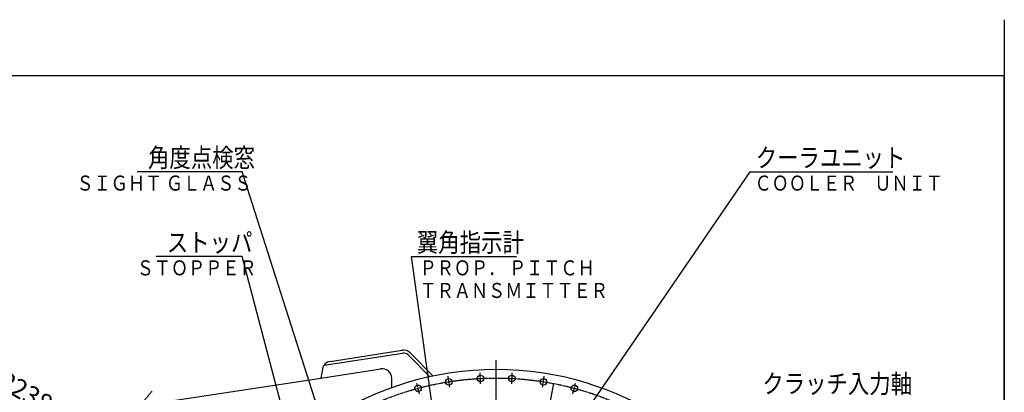
# Model space of a CAD drawing. Units: millimetres. Extents: x -12297 to 118, y 0 to 8607.
# Drawn here: x -5232 to 0, y 6629 to 8607 of the extents above; entities that cross this region are included whole.
import ezdxf

# ---------------------------------------------------------------- set-up
doc = ezdxf.new("R2010")
doc.units = ezdxf.units.MM
doc.linetypes.add('CENTER', pattern=[12, 7.5, -1.5, 1.5, -1.5])
doc.linetypes.add('PHANTOM', pattern=[15, 7.5, -1.5, 1.5, -1.5, 1.5, -1.5])
doc.layers.add('VIEW0001', color=7, linetype='Continuous')
doc.layers.add('VIEW0002', color=7, linetype='Continuous')
doc.styles.get("Standard").update_dxf_attribs({"font": 'ROMANS', "bigfont": 'EXTFONT'})
doc.dimstyles.new('ISO-25', dxfattribs={"dimtxt": 2.5, "dimasz": 2.5, "dimexe": 1.25, "dimexo": 0.625, "dimtad": 1, "dimtxsty": 'Standard', "dimcen": 2.5, "dimadec": 0, "dimazin": 0, "dimtfac": 1, "dimtmove": 0, "dimatfit": 3, "dimfxl": 0, "dimarcsym": 0})

# ---------------------------------------------------------------- blocks, each defined once
blk = doc.blocks.new('SYM0001')
at = {"color": 7, "linetype": 'Continuous'}
for p, q in [((0, 0), (-78.4, 1127.5)), ((-78.4, 1127.5), (714.4, 1127.5)), ((0, 0), (-0.8, 3.1)), ((0, 0), (0.3, 3.1))]:
    blk.add_line(p, q, dxfattribs=at)
at = {"color": 7, "char_height": 100, "attachment_point": 7}
for s, insert in [('{\\W0.833333;クラッチ入力軸}', (-14.2, 1302.5)), ('{\\W0.833333;カップリング}', (-14.2, 1152.5))]:
    blk.add_mtext(s, dxfattribs=dict(at, insert=insert))
blk = doc.blocks.new('SYM0002')
at = {"color": 7, "linetype": 'Continuous'}
for p, q in [((-619.3, 1930.5), (-1176.4, 1930.5)), ((0, 0), (-619.3, 1930.5)), ((0, 0), (-1.5, 2.8)), ((0, 0), (-0.4, 3.1))]:
    blk.add_line(p, q, dxfattribs=at)
at = {"color": 7, "insert": (-1119.3, 1955.5), "char_height": 100, "attachment_point": 7}
blk.add_mtext('{\\W0.833333;角度点検窓}', dxfattribs=at)
blk = doc.blocks.new('SYM0003')
at = {"color": 7, "linetype": 'Continuous'}
for p, q in [((0, 0), (899, 1310)), ((899, 1310), (1656.1, 1310)), ((0, 0), (1.3, 2.9)), ((0, 0), (2.2, 2.3))]:
    blk.add_line(p, q, dxfattribs=at)
at = {"color": 7, "insert": (927.6, 1335), "char_height": 100, "attachment_point": 7}
blk.add_mtext('{\\W0.833333;クーラユニット}', dxfattribs=at)
blk = doc.blocks.new('SYM0004')
at = {"color": 7, "linetype": 'Continuous'}
for p, q in [((0, 0), (-207.7, 1502.1)), ((-207.7, 1502.1), (349.5, 1502.1)), ((0, 0), (-1, 3)), ((0, 0), (0.1, 3.2))]:
    blk.add_line(p, q, dxfattribs=at)
at = {"color": 7, "insert": (-179.1, 1527.1), "char_height": 100, "attachment_point": 7}
blk.add_mtext('{\\W0.833333;翼角指示計}', dxfattribs=at)
blk = doc.blocks.new('SYM0005')
at = {"color": 7, "linetype": 'Continuous'}
for p, q in [((-451.8, 1706.6), (-908.9, 1706.6)), ((0, 0), (-451.8, 1706.6)), ((0, 0), (-1.3, 2.9)), ((0, 0), (-0.3, 3.2))]:
    blk.add_line(p, q, dxfattribs=at)
at = {"color": 7, "insert": (-851.8, 1731.6), "char_height": 100, "attachment_point": 7}
blk.add_mtext('{\\W0.833333;ストッパ}', dxfattribs=at)
blk = doc.blocks.new('*D53')
at = {"color": 7, "linetype": 'Continuous'}
for p, q in [((-2395.5, 6675.9), (-3004.5, 3524.2)), ((-2395.5, 6675.9), (-2396.6, 6672.9)), ((-2395.5, 6675.9), (-2395.5, 6672.7)), ((-3004.5, 3524.2), (-3312.5, 1930.4)), ((-3004.5, 3524.2), (-3004.5, 3527.3)), ((-3004.5, 3524.2), (-3003.4, 3527.1))]:
    blk.add_line(p, q, dxfattribs=at)
at = {"layer": 'Defpoints', "color": 0}
for p in [(-2395.5, 6675.9), (-3004.5, 3524.2)]:
    blk.add_point(p, dxfattribs=at)
at = {"color": 7, "insert": (-3336.7, 1935.1), "char_height": 100, "attachment_point": 7, "rotation": 79.1}
blk.add_mtext('\\W1;P.C.D.3210', dxfattribs=at)
blk = doc.blocks.new('_OPEN')
at = {"color": 0, "linetype": 'ByBlock', "lineweight": -2}
for p, q in [((-1, 0.166667), (0, 0)), ((-1, -0.166667), (0, 0)), ((0, 0), (-1, 0))]:
    blk.add_line(p, q, dxfattribs=at)
blk = doc.blocks.new('*D55')
at = {"color": 7, "linetype": 'Continuous'}
for p, q in [((-4768, 6294), (-5445, 6684.8)), ((-2700, 5100), (-4768, 6294)), ((-4768, 6294), (-4765.1, 6292.9)), ((-4768, 6294), (-4765.6, 6292))]:
    blk.add_line(p, q, dxfattribs=at)
at = {"layer": 'Defpoints', "color": 0}
for p in [(-4768, 6294), (-2700, 5100)]:
    blk.add_point(p, dxfattribs=at)
at = {"color": 7, "insert": (-5406.4, 6691.4), "char_height": 100, "attachment_point": 7, "rotation": 330}
blk.add_mtext('\\W1;(R2388)', dxfattribs=at)
blk = doc.blocks.new('_NONE')

msp = doc.modelspace()

# ---------------------------------------------------------------- linework, layer by layer
at = {"layer": 'VIEW0001', "color": 7, "linetype": 'Continuous'}
msp.add_line((0, 8607.46), (0, 2.54), dxfattribs=at)
msp.add_lwpolyline([(0, 1050), (0, 8310), (-11550, 8310), (-11550, 0), (-9299.995, 0), (-9299.995, 1049.935), (0, 1050)], dxfattribs=at)
at = {"layer": 'VIEW0002', "color": 51, "linetype": 'Continuous'}
for p, q in [((-3614.887, 6773.327), (-3197.704, 6837.383)), ((-3581.87, 6793.572), (-3199.981, 6852.21)), ((-3167.644, 6827.537), (-3052.101, 6711.995)), ((-3157.037, 6838.144), (-3034.609, 6715.716)), ((-3623.616, 6752.289), (-3631.409, 6705.045)), ((-3346.151, 6748.661), (-3313.87, 6753.855)), ((-4555.595, 6563.735), (-3631.409, 6705.045)), ((-3631.409, 6705.045), (-3346.151, 6748.661)), ((-3255, 6653.858), (-3255, 6703.7))]:
    msp.add_line(p, q, dxfattribs=at)
at = {"layer": 'VIEW0002', "color": 7, "linetype": 'CENTER'}
for p, q in [((-2700, 3400), (-2700, 6800)), ((-2946.489, 6656.268), (-2955.666, 6714.212)), ((-2782.464, 6673.508), (-2785.534, 6732.094)), ((-2617.536, 6673.508), (-2614.466, 6732.094)), ((-2453.512, 6656.268), (-2444.334, 6714.212)), ((-3107.813, 6621.977), (-3122.997, 6678.645)), ((-2292.188, 6621.977), (-2277.004, 6678.645))]:
    msp.add_line(p, q, dxfattribs=at)
msp.add_circle((-2700, 5100), 1605, dxfattribs=at)
at = {"layer": 'VIEW0002', "color": 7, "linetype": 'Continuous'}
for centre in [(-2951.077, 6685.24), (-2783.999, 6702.801), (-2616.001, 6702.801), (-2448.923, 6685.24), (-3115.405, 6650.311), (-2284.596, 6650.311)]:
    msp.add_circle(centre, 17.5, dxfattribs=at)
at = {"layer": 'VIEW0002', "color": 51, "linetype": 'Continuous'}
for centre, radius, start, end in [((-3192.393, 6802.789), 50, 45.000001, 98.729333), ((-3192.393, 6802.789), 35, 45.000001, 98.729333), ((-3574.282, 6744.151), 50, 98.729333, 170.632824), ((-3305.8, 6703.7), 50.8, 0, 99.180815)]:
    msp.add_arc(centre, radius, start, end, dxfattribs=at)
at = {"layer": 'VIEW0002', "color": 7, "linetype": 'Continuous'}
msp.add_arc((-2700, 5100), 1650, 23.952263, 156.047734, dxfattribs=at)
at = {"layer": 'VIEW0002', "color": 7, "linetype": 'PHANTOM'}
msp.add_arc((-2700, 5100), 2387.976, 139.999999, 224.999996, dxfattribs=at)

# ---------------------------------------------------------------- block references
at = {"layer": 'VIEW0001', "color": 7}
for name, p in [('SYM0002', (-3430.737, 5869.543)), ('SYM0003', (-2249, 6490)), ('SYM0005', (-3598.234, 5643.369)), ('SYM0004', (-2942.333, 5847.939)), ('SYM0001', (-1271.605, 5322.5))]:
    msp.add_blockref(name, p, dxfattribs=at)

# ---------------------------------------------------------------- texts
at = {"layer": 'VIEW0001', "color": 7, "char_height": 80, "attachment_point": 7}
for s, insert in [('{\\W0.833333;ＳＩＧＨＴ ＧＬＡＳＳ}', (-4930, 7700)), ('{\\W0.833333;ＣＯＯＬＥＲ\u3000ＵＮＩＴ}', (-1327.15, 7700)), ('{\\W0.833333;ＳＴＯＰＰＥＲ}', (-4610, 7250)), ('{\\W0.833333; ＰＲＯＰ． ＰＩＴＣＨ}', (-3127.15, 7250)), ('{\\W0.833333; ＴＲＡＮＳＭＩＴＴＥＲ}', (-3127.15, 7130))]:
    msp.add_mtext(s, dxfattribs=dict(at, insert=insert))

# ---------------------------------------------------------------- dimensions: what is measured, and where the dimension line sits
at = {"layer": 'VIEW0002', "color": 7}
dim = msp.add_radius_dim(center=(-2700, 5100), mpoint=(-4768.047, 6293.988), text='(<>)', dimstyle='ISO-25', override={"dimtxt": 100, "dimasz": 3.114, "dimgap": 25, "dimtad": 1, "dimtih": 0, "dimtoh": 0, "dimdec": 0, "dimlfac": 1, "dimdsep": 46, "dimblk1": 'NONE', "dimblk2": 'OPEN', "dimsah": 1, "dimtmove": 0}, dxfattribs=at)
dim.commit()
dim.dimension.update_dxf_attribs({"geometry": '*D55', "text_midpoint": (-5128.807, 6502.272), "dimtype": 164})
dim = msp.add_diameter_dim_2p(p1=(-3004.503, 3524.15), p2=(-2395.497, 6675.85), text='P.C.D.<>', dimstyle='ISO-25', override={"dimtxt": 100, "dimasz": 3.114, "dimgap": 25, "dimtad": 1, "dimtih": 0, "dimtoh": 0, "dimdec": 0, "dimlfac": 1, "dimdsep": 46, "dimblk1": 'OPEN', "dimblk2": 'OPEN', "dimsah": 1, "dimtmove": 0}, dxfattribs=at)
dim.commit()
dim.dimension.update_dxf_attribs({"geometry": '*D53', "text_midpoint": (-3220.314, 2407.296), "dimtype": 163})

doc.saveas('drawing.dxf')
